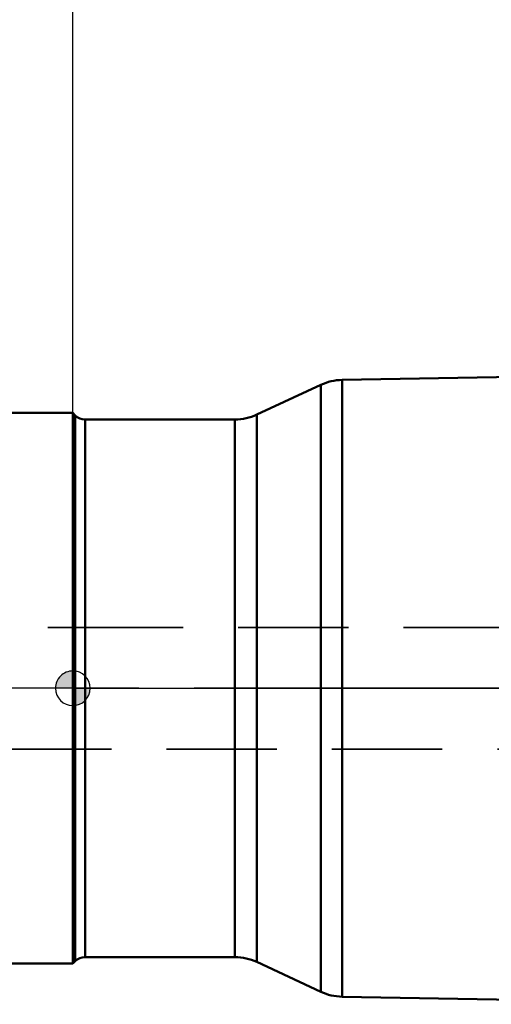
# Model space of a CAD drawing. Units: millimetres. Extents: x -104 to 102, y -67 to 85.
# Drawn here: x -3 to 24, y -18 to 39 of the extents above; entities that cross this region are included whole.
import ezdxf

# ---------------------------------------------------------------- set-up
doc = ezdxf.new("R2010")
doc.units = ezdxf.units.MM
doc.linetypes.add('CENTER2', pattern=[28.575, 19.05, -3.175, 3.175, -3.175])
doc.linetypes.add('DASHED2', pattern=[9.525, 6.35, -3.175])
for name, color, linetype, lineweight in [('1', 4, 'Continuous', 50), ('2', 7, 'Continuous', 25), ('3', 1, 'DASHED2', 35), ('4', 2, 'CENTER2', 25), ('nocut', 7, 'Continuous', 25), ('sk1', 4, 'Continuous', 50), ('sk2', 7, 'Continuous', 25), ('sk3', 1, 'DASHED2', 35), ('sk4', 2, 'CENTER2', 25)]:
    doc.layers.add(name, color=color, linetype=linetype, lineweight=lineweight)
doc.styles.add('simplex', font='txt.shx', dxfattribs={"height": 3.5})
doc.dimstyles.new('コピー - ISO-25', dxfattribs={"dimscale": 0, "dimtxt": 3.5, "dimasz": 3.5, "dimexe": 1.5, "dimexo": 0, "dimgap": 2.3, "dimtad": 1, "dimdec": 8, "dimdsep": 46, "dimtxsty": 'simplex', "dimcen": 0.09, "dimclrd": 256, "dimclre": 256, "dimclrt": 256, "dimadec": 0, "dimazin": 0, "dimtfac": 1, "dimtofl": 0, "dimtmove": 0, "dimatfit": 3, "dimfxl": 1, "dimtolj": 1, "dimlwd": -1, "dimlwe": -1, "dimarcsym": 0})

# ---------------------------------------------------------------- blocks, each defined once
blk = doc.blocks.new('zero block')
h = blk.add_hatch(color=7)
h.paths.add_polyline_path([(0, 1, 0.414214), (-1, 0), (0, 0)])
h.paths.add_polyline_path([(1, 0), (0, 0), (0, -1, 0.414214)])
at = {"color": 7, "ltscale": 0.2}
for p, q in [((0, -1), (0, 1)), ((-1, 0), (1, 0))]:
    blk.add_line(p, q, dxfattribs=at)
for start, end in [(90, 180), (0, 90), (180, 270), (270, 0)]:
    blk.add_arc((0, 0), 1, start, end, dxfattribs=at)
blk = doc.blocks.new('*D3')
at = {"layer": 'Defpoints', "color": 0}
for p in [(50.8, 59.672), (50.8, 17.75), (-79.375, 14.375)]:
    blk.add_point(p, dxfattribs=at)
at = {"layer": 'sk2'}
for p, q in [((-79.375, 14.375), (-79.375, 61.172)), ((50.8, 17.75), (50.8, 61.172)), ((-75.875, 59.672), (47.3, 59.672))]:
    blk.add_line(p, q, dxfattribs=at)
for points in [[(-75.875, 60.255), (-75.875, 59.089), (-79.375, 59.672)], [(47.3, 59.089), (47.3, 60.255), (50.8, 59.672)]]:
    blk.add_solid(points, dxfattribs=at)
at = {"layer": 'sk2', "insert": (-14.623, 63.722), "char_height": 3.5, "attachment_point": 5, "style": 'simplex'}
blk.add_mtext('\\A1;130.18 [5.125"]', dxfattribs=at)
blk = doc.blocks.new('*D4')
at = {"layer": '2'}
for p, q in [((0, 0), (0, 51.128)), ((50.8, 18.25), (50.8, 51.128)), ((3.5, 49.628), (47.3, 49.628))]:
    blk.add_line(p, q, dxfattribs=at)
for points in [[(3.5, 50.211), (3.5, 49.045), (0, 49.628)], [(47.3, 49.045), (47.3, 50.211), (50.8, 49.628)]]:
    blk.add_solid(points, dxfattribs=at)
at = {"layer": 'Defpoints', "color": 0}
for p in [(50.8, 49.628), (50.8, 18.25), (0, 0)]:
    blk.add_point(p, dxfattribs=at)
at = {"layer": '2', "insert": (25.4, 53.678), "char_height": 3.5, "attachment_point": 5, "style": 'simplex'}
blk.add_mtext('\\A1;50.8 [2.000"]', dxfattribs=at)

msp = doc.modelspace()

# ---------------------------------------------------------------- linework, layer by layer
at = {"layer": '1'}
for p, q in [((40.64464426, 18.22110566), (15.50821704, 17.78234769)), ((15.50821704, 17.78234769), (15.50821704, -17.78234769)), ((10.6027708, 15.78107664), (14.29271947, 17.50172796)), ((14.29271947, 17.50172796), (14.29271947, -17.50172796)), ((0, 15.875), (0.14068542, 15.73431458)), ((0, -15.875), (0, 15.875)), ((0.14068542, -15.73431458), (0.14068542, 15.73431458)), ((0.70637085, 15.5), (9.33491601, 15.5)), ((0.70637085, -15.5), (0.70637085, 15.5)), ((9.33491601, -15.5), (9.33491601, 15.5)), ((10.6027708, -15.78107664), (10.6027708, 15.78107664)), ((0.14068542, -15.73431458), (0, -15.875)), ((9.33491601, -15.5), (0.70637085, -15.5)), ((14.29271947, -17.50172796), (10.6027708, -15.78107664)), ((15.50821704, -17.78234769), (40.61800712, -18.22064071))]:
    msp.add_line(p, q, dxfattribs=at)
for centre, radius, start, end in [((15.56057426, 14.7828046), 3, 91, 115), ((0.70637085, 16.3), 0.8, 225, 270), ((9.33491601, 18.5), 3, 270, 295), ((0.70637085, -16.3), 0.8, 90, 135), ((9.33491601, -18.5), 3, 65, 90), ((15.56057426, -14.7828046), 3, 245, 269)]:
    msp.add_arc(centre, radius, start, end, dxfattribs=at)
at = {"layer": '3'}
for p, q in [((0, 3.5), (30.8, 3.5)), ((30.8, -3.5), (0, -3.5))]:
    msp.add_line(p, q, dxfattribs=at)
at = {"layer": '4'}
msp.add_line((54.6100241, -0.00000045), (-0.00000283, -0.00000045), dxfattribs=at)
at = {"layer": 'nocut'}
for p, q in [((42.3, 18.24999955), (15.50821704, 17.78234724)), ((14.29271947, 17.50172752), (10.6027708, 15.78107619)), ((0, 15.87499955), (0.14068542, 15.73431413)), ((0, -0.00000045), (0, 15.87499955)), ((0.70637085, 15.49999955), (9.33491601, 15.49999955)), ((0, -0.00000045), (49.60910401, -0.00000045))]:
    msp.add_line(p, q, dxfattribs=at)
for centre, radius, start, end in [((15.56057426, 14.78280416), 3, 91, 115), ((0.70637085, 16.29999955), 0.8, 225, 270), ((9.33491601, 18.49999955), 3, 270, 295)]:
    msp.add_arc(centre, radius, start, end, dxfattribs=at)
at = {"layer": 'sk1'}
for p, q in [((0, 15.875), (-74.375, 15.875)), ((-74.375, -15.875), (0, -15.875))]:
    msp.add_line(p, q, dxfattribs=at)
at = {"layer": 'sk3'}
for p, q in [((-77.64294919, 3.5), (0, 3.5)), ((0, -3.5), (-77.64294919, -3.5))]:
    msp.add_line(p, q, dxfattribs=at)
at = {"layer": 'sk4'}
msp.add_line((0, -0.00000045), (-82.2926, 0.00000002), dxfattribs=at)

# ---------------------------------------------------------------- block references
at = {"rotation": 180}
msp.add_blockref('zero block', (0, 0), dxfattribs=at)

# ---------------------------------------------------------------- dimensions: what is measured, and where the dimension line sits
at = {"layer": '2'}
dim = msp.add_linear_dim(base=(50.7999971746, 49.6278982974), p1=(-0.0000028254, 0), p2=(50.7999971746, 18.25), dimstyle='コピー - ISO-25', override={"dimscale": 1}, dxfattribs=at)
dim.commit()
dim.dimension.update_dxf_attribs({"geometry": '*D4', "text_midpoint": (25.3999971746, 53.6778982974)})
at = {"layer": 'sk2'}
dim = msp.add_linear_dim(base=(50.8, 59.6719481831), p1=(-79.375, 14.3749997743), p2=(50.8, 17.7499998124), dimstyle='コピー - ISO-25', override={"dimscale": 1, "dimdec": 2}, dxfattribs=at)
dim.commit()
dim.dimension.update_dxf_attribs({"geometry": '*D3', "text_midpoint": (-14.6234853524, 59.6719481831), "dimtype": 160})

doc.saveas('drawing.dxf')
